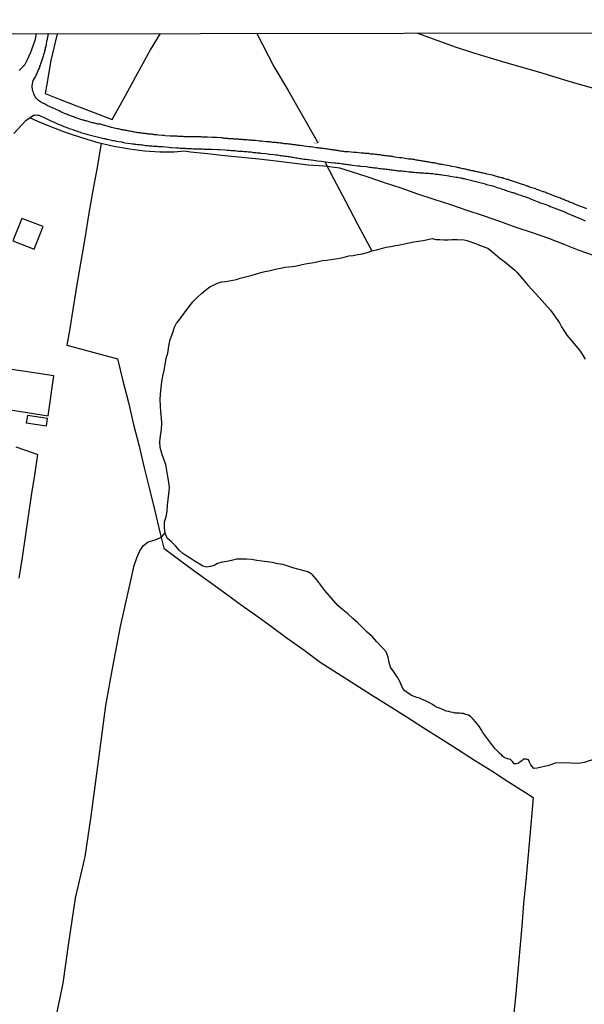
# Model space of a CAD drawing. Units: millimetres. Extents: x 180731 to 185589, y 1660422 to 1663343.
# Drawn here: x 183288 to 183416, y 1662977 to 1663200 of the extents above; entities that cross this region are included whole.
import ezdxf

# ---------------------------------------------------------------- set-up
doc = ezdxf.new("R2010")
doc.units = ezdxf.units.MM
for name, color, linetype in [('V-EDIFICACAO', 2, 'Continuous'), ('V-LAGOA', 5, 'Continuous'), ('V-LOTE', 1, 'Continuous'), ('V-PONTE_VIADUTO_PASSARELA', 2, 'Continuous'), ('V-REFERENCIA', 44, 'Continuous'), ('V-TESTADA', 5, 'Continuous'), ('V-VALETA', 6, 'Continuous'), ('X-LIMITE_5000', 7, 'Continuous')]:
    doc.layers.add(name, color=color, linetype=linetype)

# ---------------------------------------------------------------- blocks, each defined once
blk = doc.blocks.new('305')
at = {"color": 0, "linetype": 'ByBlock', "lineweight": -2, "const_width": 0.05}
blk.add_lwpolyline([(0.73, 0.39, 0.60863), (-0.73, 0.38)], format="xyb", dxfattribs=at)

msp = doc.modelspace()

# ---------------------------------------------------------------- linework, layer by layer
at = {"layer": 'V-EDIFICACAO'}
for points in [[(183288.49, 1663155.31), (183286.44, 1663150.26), (183291.29, 1663148.43), (183293.3, 1663153.53), (183288.49, 1663155.31)], [(183284.74, 1663121.38), (183283.44, 1663112.36), (183294.46, 1663110.62), (183295.78, 1663119.73), (183284.74, 1663121.38)], [(183289.78, 1663110.73), (183289.47, 1663109.07), (183294.08, 1663108.39), (183294.3, 1663110.04), (183289.78, 1663110.73)]]:
    msp.add_lwpolyline(points, close=True, dxfattribs=at)
at = {"layer": 'V-LAGOA'}
msp.add_lwpolyline([(183418.41, 1663032.91), (183415.83, 1663032.11), (183414.65, 1663031.9), (183411.03, 1663032), (183409.29, 1663031.93), (183407.83, 1663031.41), (183405.22, 1663030.78), (183404.45, 1663030.75), (183403.79, 1663031.59), (183403.47, 1663032.21), (183403.27, 1663032.7), (183402.81, 1663032.87), (183402.6, 1663032.87), (183402.22, 1663032.87), (183401.94, 1663032.67), (183401.73, 1663032.49), (183401.38, 1663032.25), (183400.96, 1663031.97), (183400.44, 1663031.83), (183399.99, 1663031.83), (183399.78, 1663032.08), (183399.64, 1663032.32), (183399.5, 1663032.46), (183399.15, 1663032.77), (183398.87, 1663032.85), (183398.67, 1663032.91), (183398.58, 1663032.91), (183398.15, 1663033.08), (183397.72, 1663033.23), (183397.38, 1663033.53), (183397.19, 1663033.74), (183396.66, 1663034.25), (183396.13, 1663034.76), (183395.65, 1663035.28), (183395.21, 1663035.86), (183394.75, 1663036.45), (183394.3, 1663037.07), (183393.85, 1663037.69), (183393.4, 1663038.31), (183392.95, 1663038.93), (183392.55, 1663039.55), (183392.15, 1663040.17), (183391.73, 1663040.78), (183391.25, 1663041.35), (183390.74, 1663041.91), (183390.23, 1663042.47), (183389.65, 1663042.83), (183389.09, 1663043.01), (183388.56, 1663043.18), (183388.08, 1663043.17), (183387.6, 1663043.24), (183387.12, 1663043.27), (183386.63, 1663043.29), (183386.16, 1663043.39), (183385.69, 1663043.52), (183385.21, 1663043.68), (183384.63, 1663043.76), (183384.14, 1663043.96), (183383.62, 1663044.17), (183383.1, 1663044.38), (183382.58, 1663044.59), (183382.06, 1663044.89), (183381.54, 1663045.23), (183380.98, 1663045.56), (183380.41, 1663045.87), (183379.79, 1663046.12), (183379.17, 1663046.37), (183378.56, 1663046.64), (183377.96, 1663046.85), (183377.35, 1663047.02), (183376.77, 1663047.31), (183376.21, 1663047.65), (183375.66, 1663048), (183375.19, 1663048.41), (183374.78, 1663048.86), (183374.08, 1663050.44), (183373.49, 1663051.54), (183372.76, 1663052.65), (183372, 1663053.73), (183371.67, 1663054.74), (183371.44, 1663055.96), (183371, 1663057.19), (183370.37, 1663057.96), (183369.98, 1663058.34), (183368.94, 1663059.47), (183367.89, 1663060.6), (183366.72, 1663061.61), (183365.66, 1663062.66), (183364.64, 1663063.74), (183363.5, 1663064.76), (183362.36, 1663065.78), (183361.17, 1663066.72), (183360.11, 1663067.69), (183359.1, 1663068.8), (183358.09, 1663069.91), (183357.16, 1663071.08), (183356.23, 1663072.25), (183355.33, 1663073.47), (183354.35, 1663074.6), (183353.69, 1663075.05), (183353.28, 1663075.29), (183352.15, 1663075.59), (183351.03, 1663075.89), (183349.91, 1663076.19), (183348.79, 1663076.61), (183347.6, 1663076.95), (183346.4, 1663077.14), (183345.24, 1663077.38), (183344.07, 1663077.59), (183342.89, 1663077.73), (183341.71, 1663077.83), (183340.53, 1663078.06), (183339.35, 1663078.14), (183338.24, 1663078.14), (183337.12, 1663078.16), (183336.02, 1663077.89), (183334.92, 1663077.65), (183333.84, 1663077.48), (183332.84, 1663077.17), (183332.05, 1663076.76), (183331.25, 1663076.48), (183330.4, 1663076.38), (183329.51, 1663076.58), (183328.68, 1663077.08), (183327.75, 1663077.65), (183326.82, 1663078.22), (183326.82, 1663078.22), (183325.9, 1663078.83), (183324.99, 1663079.44), (183324.14, 1663080.23), (183323.32, 1663081.16), (183322.4, 1663082.08), (183321.43, 1663082.95), (183321, 1663084.07), (183320.84, 1663085.33), (183320.81, 1663086.6), (183321.16, 1663087.75), (183321.38, 1663089.01), (183321.46, 1663090.39), (183321.64, 1663091.69), (183321.83, 1663092.98), (183321.96, 1663094.29), (183321.82, 1663095.59), (183321.54, 1663096.89), (183321.35, 1663098.24), (183321.13, 1663099.6), (183320.64, 1663100.79), (183320.19, 1663102.11), (183319.81, 1663103.47), (183319.77, 1663104.74), (183319.93, 1663106.1), (183320.14, 1663107.51), (183320.24, 1663108.87), (183320.11, 1663110.19), (183320, 1663111.55), (183319.91, 1663112.91), (183319.86, 1663114.27), (183319.91, 1663115.63), (183320.03, 1663116.99), (183320.22, 1663118.33), (183320.46, 1663119.62), (183320.7, 1663120.91), (183320.94, 1663122.29), (183321.18, 1663123.67), (183321.53, 1663124.82), (183321.82, 1663126.4), (183322.13, 1663127.9), (183322.6, 1663129.28), (183323.05, 1663130.74), (183323.55, 1663131.63), (183324.08, 1663132.24), (183325.14, 1663133.67), (183326.19, 1663135.14), (183327.24, 1663136.5), (183328.2, 1663137.48), (183329.16, 1663138.32), (183330.13, 1663139.14), (183331.09, 1663139.84), (183332.03, 1663140.35), (183332.96, 1663140.76), (183333.8, 1663140.96), (183334.62, 1663141.09), (183335.44, 1663141.23), (183336.26, 1663141.37), (183337.09, 1663141.55), (183337.95, 1663141.79), (183338.86, 1663142.08), (183339.77, 1663142.28), (183340.69, 1663142.52), (183341.62, 1663142.77), (183342.6, 1663143.08), (183343.55, 1663143.32), (183344.45, 1663143.5), (183345.35, 1663143.7), (183346.26, 1663143.91), (183347.17, 1663144.12), (183348.08, 1663144.29), (183348.95, 1663144.37), (183349.83, 1663144.48), (183350.73, 1663144.6), (183351.7, 1663144.83), (183352.68, 1663145.06), (183353.66, 1663145.23), (183354.64, 1663145.4), (183355.62, 1663145.6), (183356.61, 1663145.83), (183357.53, 1663145.91), (183358.51, 1663146.04), (183359.51, 1663146.19), (183360.51, 1663146.35), (183361.52, 1663146.61), (183362.57, 1663146.86), (183363.58, 1663146.99), (183364.6, 1663147.16), (183365.63, 1663147.35), (183366.69, 1663147.66), (183367.77, 1663147.99), (183368.85, 1663148.28), (183369.93, 1663148.58), (183371.02, 1663148.86), (183372.06, 1663149.03), (183373.1, 1663149.23), (183374.14, 1663149.41), (183375.18, 1663149.6), (183376.24, 1663149.81), (183377.3, 1663150.02), (183378.34, 1663150.18), (183378.34, 1663150.18), (183379.38, 1663150.37), (183380.42, 1663150.61), (183381.47, 1663150.78), (183382.25, 1663150.62), (183383.16, 1663150.55), (183384.07, 1663150.5), (183385.04, 1663150.52), (183385.92, 1663150.58), (183387.11, 1663150.55), (183388.68, 1663150.53), (183389.29, 1663150.35), (183391.48, 1663149.61), (183392.53, 1663149.18), (183394.07, 1663148.61), (183395.23, 1663147.67), (183396.82, 1663146.3), (183397.87, 1663145.51), (183400.2, 1663143.66), (183400.71, 1663143.12), (183401.99, 1663141.58), (183403.07, 1663140.25), (183405.71, 1663137.41), (183408.21, 1663134.54), (183410.26, 1663131.7), (183410.77, 1663130.79), (183411.94, 1663128.91), (183412.85, 1663127.86), (183413.53, 1663127.04), (183414.84, 1663125.53), (183415.38, 1663124.57), (183416.12, 1663123.51)], dxfattribs=at)
at = {"layer": 'V-LOTE'}
for points in [[(183296.5, 1663197.19), (183295.08, 1663191.16), (183294.18, 1663185.75), (183293.77, 1663183.65), (183297.16, 1663182.31), (183300.85, 1663180.83), (183304.62, 1663179.46), (183308.39, 1663177.98), (183308.96, 1663177.76)], [(183308.98, 1663177.79), (183311.92, 1663183.09), (183314.79, 1663188.31), (183317.66, 1663193.53), (183319.87, 1663197.22)], [(183378.12, 1663197.32), (183386.85, 1663194.16), (183390.36, 1663193.02), (183397.81, 1663190.72), (183405.53, 1663188.59), (183413.14, 1663186.24), (183420.92, 1663184), (183428.64, 1663181.65), (183436.42, 1663179.24), (183444.2, 1663177.05), (183451.87, 1663174.75), (183459.54, 1663172.45), (183467.54, 1663170.04), (183474.71, 1663168.02), (183481.94, 1663165.78), (183489.33, 1663163.54), (183496.72, 1663161.46), (183497.54, 1663161.24)], [(183418.22, 1663146.87), (183414.77, 1663148.1), (183411.3, 1663149.42), (183407.83, 1663150.79), (183404.17, 1663152.08), (183400.45, 1663153.31), (183396.76, 1663154.63), (183393.1, 1663155.95), (183389.38, 1663157.18), (183385.66, 1663158.41), (183381.91, 1663159.64), (183378.16, 1663160.87), (183374.41, 1663162.19), (183370.66, 1663163.4), (183366.91, 1663164.69), (183363.16, 1663165.92), (183360.56, 1663166.77), (183356.98, 1663167.18), (183353.37, 1663167.43), (183349.73, 1663167.87), (183346.09, 1663168.31), (183342.21, 1663168.78), (183338.33, 1663169.14), (183334.45, 1663169.55), (183330.57, 1663169.96), (183326.69, 1663170.4), (183325.38, 1663170.6), (183322.97, 1663170.35), (183319.72, 1663170.38), (183316.3, 1663170.6), (183312.88, 1663171.04), (183309.35, 1663171.67), (183305.82, 1663172.47), (183302.32, 1663173.54), (183298.85, 1663174.69), (183295.46, 1663175.95), (183292.15, 1663177.32), (183290.29, 1663178.17)], [(183306.44, 1663172.33), (183305.47, 1663166.5), (183304.51, 1663161.28), (183303.63, 1663156.06), (183302.75, 1663150.84), (183301.87, 1663145.62), (183300.99, 1663140.4), (183300.11, 1663135.18), (183299.26, 1663129.96), (183298.69, 1663126.65), (183302.6, 1663125.56), (183306.54, 1663124.52), (183310.18, 1663123.56), (183311.41, 1663118.58), (183312.64, 1663113.63), (183313.79, 1663108.68), (183315.05, 1663103.76), (183316.23, 1663098.89), (183317.41, 1663094.02), (183318.59, 1663089.15), (183319.74, 1663084.28), (183320.64, 1663080.62), (183323.95, 1663078.16), (183327.45, 1663075.62), (183330.95, 1663073.08), (183334.45, 1663070.54), (183337.95, 1663068), (183341.51, 1663065.46), (183345.07, 1663062.89), (183348.63, 1663060.29), (183352.35, 1663057.61), (183356.1, 1663054.85), (183360.01, 1663052.34), (183363.92, 1663049.88), (183367.72, 1663047.42), (183371.69, 1663044.96), (183375.52, 1663042.5), (183379.4, 1663040.04), (183383.28, 1663037.58), (183387.16, 1663035.12), (183391.04, 1663032.66), (183394.92, 1663030.2), (183398.72, 1663027.71), (183402.6, 1663025.33), (183404.32, 1663024.15), (183404.02, 1663020.6), (183403.56, 1663015.49), (183403.12, 1663010.38), (183402.63, 1663005.27), (183402.14, 1663000.16), (183401.76, 1662995.05), (183401.3, 1662989.94), (183400.84, 1662984.83), (183400.38, 1662979.72), (183399.86, 1662974.61)], [(183287.17, 1663103.63), (183290.83, 1663102.32), (183292.06, 1663101.86), (183291.35, 1663097.21), (183290.64, 1663092.56), (183289.96, 1663087.89), (183289.28, 1663083.22), (183288.6, 1663078.55), (183287.83, 1663073.88)]]:
    msp.add_lwpolyline(points, dxfattribs=at)
at = {"layer": 'V-REFERENCIA'}
for points in [[(183291.73, 1663197.18), (183291.41, 1663195.66), (183291.06, 1663194.6), (183290.46, 1663192.98), (183289.71, 1663191.25), (183288.99, 1663189.93), (183288.92, 1663189.94), (183288.9, 1663189.9), (183288.77, 1663189.75), (183288.56, 1663189.52), (183288.33, 1663189.3), (183288.11, 1663189.07), (183287.92, 1663188.88)], [(183416.46, 1663157.51), (183415.54, 1663157.89), (183415.26, 1663158), (183415.03, 1663158.08), (183414.92, 1663158.11), (183413.9, 1663158.55), (183413.54, 1663158.7), (183413.28, 1663158.81), (183413.07, 1663158.89), (183412.81, 1663158.98), (183412.6, 1663159.06), (183412.39, 1663159.15), (183412.13, 1663159.28), (183411.92, 1663159.36), (183411.7, 1663159.45), (183411.45, 1663159.53), (183411.23, 1663159.62), (183410.98, 1663159.7), (183410.72, 1663159.81), (183410.51, 1663159.92), (183410.25, 1663160), (183410.04, 1663160.09), (183409.82, 1663160.15), (183409.57, 1663160.24), (183409.35, 1663160.34), (183409.12, 1663160.43), (183408.8, 1663160.56), (183408.59, 1663160.64), (183408.33, 1663160.77), (183408.24, 1663160.79), (183408.12, 1663160.83), (183407.9, 1663160.9), (183407.65, 1663161.03), (183407.43, 1663161.07), (183407.43, 1663161.07), (183407.18, 1663161.2), (183406.92, 1663161.28), (183406.71, 1663161.35), (183406.6, 1663161.37), (183405.43, 1663161.84), (183405.09, 1663161.94), (183404.89, 1663162.03), (183403.81, 1663162.37), (183403.55, 1663162.46), (183403.34, 1663162.52), (183403.08, 1663162.63), (183402.87, 1663162.69), (183402.61, 1663162.78), (183402.4, 1663162.86), (183402.18, 1663162.95), (183401.93, 1663163.03), (183401.71, 1663163.12), (183401.46, 1663163.2), (183401.2, 1663163.29), (183400.99, 1663163.35), (183400.73, 1663163.44), (183400.52, 1663163.5), (183400.31, 1663163.59), (183400.05, 1663163.67), (183399.84, 1663163.74), (183399.62, 1663163.8), (183399.37, 1663163.89), (183399.15, 1663163.97), (183398.9, 1663164.06), (183398.64, 1663164.14), (183398.43, 1663164.18), (183398.19, 1663164.27), (183397.87, 1663164.36), (183397.62, 1663164.44), (183397.36, 1663164.53), (183397.15, 1663164.59), (183396.89, 1663164.65), (183396.68, 1663164.7), (183396.46, 1663164.74), (183396.44, 1663164.74), (183395.31, 1663165.12), (183395.08, 1663165.17), (183393.82, 1663165.42), (183393.52, 1663165.51), (183393.26, 1663165.55), (183393.01, 1663165.64), (183392.79, 1663165.66), (183392.54, 1663165.7), (183392.28, 1663165.76), (183392.07, 1663165.81), (183391.81, 1663165.85), (183391.6, 1663165.89), (183391.39, 1663165.96), (183391.13, 1663166.02), (183390.92, 1663166.06), (183390.7, 1663166.11), (183390.45, 1663166.15), (183390.23, 1663166.21), (183389.98, 1663166.28), (183389.72, 1663166.32), (183389.51, 1663166.36), (183389.25, 1663166.43), (183389.04, 1663166.49), (183388.82, 1663166.53), (183388.57, 1663166.57), (183388.35, 1663166.62), (183388.1, 1663166.7), (183387.84, 1663166.75), (183387.63, 1663166.79), (183387.37, 1663166.83), (183387.16, 1663166.87), (183386.95, 1663166.94), (183386.88, 1663166.96), (183385.88, 1663167.13), (183385.56, 1663167.21), (183385.34, 1663167.26), (183384.04, 1663167.51), (183383.7, 1663167.56), (183383.45, 1663167.6), (183383.23, 1663167.64), (183382.98, 1663167.68), (183382.72, 1663167.75), (183382.51, 1663167.79), (183382.25, 1663167.86), (183382.04, 1663167.88), (183381.82, 1663167.92), (183381.57, 1663167.96), (183381.35, 1663167.98), (183381.1, 1663168.03), (183380.84, 1663168.07), (183380.63, 1663168.11), (183380.37, 1663168.15), (183380.16, 1663168.2), (183379.95, 1663168.24), (183379.69, 1663168.28), (183379.48, 1663168.3), (183379.26, 1663168.32), (183379.01, 1663168.37), (183378.79, 1663168.41), (183378.54, 1663168.48), (183378.54, 1663168.48), (183378.28, 1663168.5), (183378.07, 1663168.54), (183377.81, 1663168.58), (183377.6, 1663168.62), (183377.39, 1663168.67), (183377.13, 1663168.71), (183376.92, 1663168.75), (183376.7, 1663168.75), (183376.45, 1663168.79), (183376.23, 1663168.82), (183376.08, 1663168.8), (183374.93, 1663169.01), (183374.57, 1663169.05), (183374.35, 1663169.09), (183374.1, 1663169.11), (183374.03, 1663169.1), (183373.03, 1663169.26), (183372.69, 1663169.31), (183372.48, 1663169.35), (183372.26, 1663169.39), (183372.01, 1663169.43), (183371.79, 1663169.43), (183371.54, 1663169.48), (183371.28, 1663169.52), (183371.07, 1663169.56), (183370.81, 1663169.56), (183370.6, 1663169.61), (183370.39, 1663169.65), (183370.13, 1663169.65), (183369.92, 1663169.69), (183369.7, 1663169.73), (183369.45, 1663169.73), (183369.23, 1663169.78), (183368.98, 1663169.82), (183368.72, 1663169.82), (183368.51, 1663169.86), (183368.25, 1663169.9), (183368.04, 1663169.9), (183367.82, 1663169.95), (183367.57, 1663169.95), (183367.35, 1663169.99), (183367.1, 1663170.03), (183366.84, 1663170.03), (183366.63, 1663170.07), (183366.37, 1663170.07), (183366.16, 1663170.1), (183365.95, 1663170.12), (183365.69, 1663170.12), (183365.48, 1663170.12), (183365.37, 1663170.12), (183364.32, 1663170.27), (183363.98, 1663170.29), (183363.73, 1663170.31), (183363.66, 1663170.29), (183362.49, 1663170.42), (183362.15, 1663170.46), (183361.89, 1663170.46), (183361.68, 1663170.48), (183361.46, 1663170.5), (183361.21, 1663170.52), (183361, 1663170.57), (183360.78, 1663170.59), (183360.53, 1663170.63), (183360.31, 1663170.67), (183360.06, 1663170.71), (183359.8, 1663170.76), (183359.59, 1663170.8), (183359.33, 1663170.82), (183359.12, 1663170.84), (183358.9, 1663170.89), (183358.65, 1663170.93), (183358.43, 1663170.95), (183358.18, 1663170.99), (183357.92, 1663171.04), (183357.71, 1663171.06), (183357.45, 1663171.1), (183357.24, 1663171.14), (183357.03, 1663171.16), (183356.77, 1663171.21), (183356.56, 1663171.23), (183356.34, 1663171.27), (183356.09, 1663171.31), (183355.87, 1663171.31), (183355.62, 1663171.36), (183355.36, 1663171.38), (183355.21, 1663171.36), (183353.95, 1663171.57), (183353.61, 1663171.59), (183353.55, 1663171.57), (183352.46, 1663171.76), (183352.12, 1663171.78), (183351.9, 1663171.82), (183351.65, 1663171.87), (183351.43, 1663171.87), (183351.18, 1663171.91), (183350.92, 1663171.95), (183350.71, 1663171.95), (183350.45, 1663172), (183350.24, 1663172.04), (183350.03, 1663172.06), (183350.03, 1663172.06), (183349.77, 1663172.08), (183349.56, 1663172.12), (183349.34, 1663172.17), (183349.09, 1663172.19), (183348.87, 1663172.21), (183348.62, 1663172.25), (183348.36, 1663172.25), (183348.15, 1663172.29), (183347.89, 1663172.29), (183347.68, 1663172.34), (183347.46, 1663172.38), (183347.21, 1663172.4), (183346.99, 1663172.42), (183346.74, 1663172.46), (183346.48, 1663172.46), (183346.27, 1663172.51), (183346.01, 1663172.53), (183345.8, 1663172.55), (183345.59, 1663172.57), (183345.33, 1663172.59), (183345.12, 1663172.64), (183344.9, 1663172.64), (183344.65, 1663172.68), (183344.43, 1663172.68), (183344.18, 1663172.72), (183343.92, 1663172.72), (183343.9, 1663172.73), (183342.77, 1663172.85), (183342.43, 1663172.87), (183342.36, 1663172.85), (183341.32, 1663172.98), (183340.98, 1663173.02), (183340.72, 1663173.04), (183340.51, 1663173.06), (183340.25, 1663173.06), (183340.04, 1663173.11), (183339.82, 1663173.11), (183339.57, 1663173.13), (183339.35, 1663173.15), (183339.1, 1663173.15), (183338.84, 1663173.19), (183338.63, 1663173.19), (183338.37, 1663173.23), (183338.16, 1663173.23), (183337.95, 1663173.23), (183337.69, 1663173.26), (183337.48, 1663173.28), (183337.26, 1663173.28), (183337.01, 1663173.32), (183336.79, 1663173.32), (183336.54, 1663173.34), (183336.28, 1663173.36), (183336.07, 1663173.36), (183335.81, 1663173.38), (183335.6, 1663173.4), (183335.39, 1663173.4), (183335.13, 1663173.43), (183334.92, 1663173.43), (183334.7, 1663173.45), (183334.45, 1663173.49), (183334.23, 1663173.53), (183333.98, 1663173.57), (183333.72, 1663173.62), (183333.61, 1663173.64), (183332.57, 1663173.66), (183332.23, 1663173.66), (183331.97, 1663173.7), (183331.76, 1663173.7), (183331.69, 1663173.71), (183330.52, 1663173.75), (183330.18, 1663173.75), (183329.92, 1663173.77), (183329.71, 1663173.79), (183329.45, 1663173.79), (183329.24, 1663173.79), (183329.03, 1663173.81), (183328.77, 1663173.81), (183328.56, 1663173.83), (183328.34, 1663173.83), (183328.09, 1663173.83), (183327.87, 1663173.83), (183327.62, 1663173.85), (183327.36, 1663173.87), (183327.15, 1663173.87), (183326.89, 1663173.87), (183326.68, 1663173.87), (183326.46, 1663173.85), (183326.21, 1663173.85), (183325.99, 1663173.85), (183325.74, 1663173.87), (183325.48, 1663173.87), (183325.27, 1663173.87), (183325.01, 1663173.92), (183324.8, 1663173.92), (183324.59, 1663173.92), (183324.33, 1663173.92), (183324.12, 1663173.92), (183323.9, 1663173.94), (183323.65, 1663173.96), (183323.43, 1663173.96), (183323.43, 1663173.96), (183323.18, 1663173.98), (183322.92, 1663174), (183322.71, 1663174), (183322.45, 1663174), (183322.24, 1663174.02), (183322.09, 1663174.01), (183321, 1663174.09), (183320.66, 1663174.13), (183320.4, 1663174.17), (183320.38, 1663174.18), (183319.38, 1663174.21), (183319.04, 1663174.26), (183318.82, 1663174.28), (183318.57, 1663174.3), (183318.35, 1663174.34), (183318.1, 1663174.39), (183317.84, 1663174.43), (183317.63, 1663174.43), (183317.37, 1663174.45), (183317.16, 1663174.47), (183316.95, 1663174.49), (183316.69, 1663174.51), (183316.48, 1663174.56), (183316.26, 1663174.56), (183316.01, 1663174.6), (183315.79, 1663174.64), (183315.54, 1663174.68), (183315.28, 1663174.73), (183315.07, 1663174.73), (183314.81, 1663174.77), (183314.6, 1663174.81), (183314.39, 1663174.86), (183314.13, 1663174.9), (183313.92, 1663174.9), (183313.7, 1663174.96), (183313.45, 1663175.03), (183313.23, 1663175.07), (183312.98, 1663175.11), (183312.72, 1663175.15), (183312.51, 1663175.2), (183312.25, 1663175.24), (183312.04, 1663175.28), (183311.82, 1663175.32), (183311.57, 1663175.37), (183311.35, 1663175.41), (183311.1, 1663175.45), (183310.84, 1663175.52), (183310.63, 1663175.58), (183310.37, 1663175.62), (183310.16, 1663175.67), (183310.09, 1663175.67), (183309.09, 1663175.88), (183308.81, 1663175.96), (183308.58, 1663176.01), (183308.32, 1663176.07), (183308.3, 1663176.07), (183307.3, 1663176.39), (183307.02, 1663176.48), (183306.79, 1663176.56), (183306.53, 1663176.65), (183306.32, 1663176.69), (183306.1, 1663176.71), (183305.85, 1663176.73), (183305.64, 1663176.78), (183305.42, 1663176.8), (183305.17, 1663176.88), (183304.95, 1663176.93), (183304.7, 1663176.99), (183304.44, 1663177.05), (183304.23, 1663177.12), (183303.97, 1663177.18), (183303.76, 1663177.23), (183303.54, 1663177.29), (183303.29, 1663177.37), (183303.07, 1663177.44), (183302.82, 1663177.5), (183302.56, 1663177.59), (183302.35, 1663177.63), (183302.09, 1663177.71), (183301.88, 1663177.8), (183301.67, 1663177.87), (183301.41, 1663177.95), (183301.2, 1663178.01), (183300.98, 1663178.1), (183300.73, 1663178.18), (183300.53, 1663178.25), (183300.26, 1663178.36), (183300, 1663178.44), (183299.79, 1663178.53), (183299.53, 1663178.61), (183299.32, 1663178.68), (183299.1, 1663178.76), (183298.85, 1663178.87), (183298.64, 1663178.95), (183298.42, 1663179.02), (183298.31, 1663179.04), (183297.31, 1663179.53), (183296.97, 1663179.7), (183294.23, 1663180.95), (183294.22, 1663181), (183294.22, 1663181), (183294.09, 1663181.02), (183294.07, 1663181.09), (183293.98, 1663181.13), (183293.68, 1663181.28), (183293.47, 1663181.39), (183293.21, 1663181.47), (183293, 1663181.6), (183292.81, 1663181.73), (183292.53, 1663181.9), (183292.29, 1663182.09), (183292.1, 1663182.26), (183291.91, 1663182.43), (183291.74, 1663182.62), (183291.59, 1663182.84), (183291.42, 1663183.1), (183291.29, 1663183.35), (183291.18, 1663183.61), (183291.12, 1663183.82), (183291.03, 1663184.08), (183290.99, 1663184.29), (183290.9, 1663184.51), (183290.88, 1663184.76), (183290.84, 1663184.98), (183290.86, 1663185.23), (183290.87, 1663185.34), (183291.01, 1663186.3), (183291.01, 1663186.33), (183291.08, 1663186.57), (183291.59, 1663187.47), (183291.76, 1663187.84), (183291.87, 1663188.05), (183291.97, 1663188.26), (183292.08, 1663188.52), (183292.14, 1663188.73), (183292.27, 1663188.95), (183292.38, 1663189.2), (183292.48, 1663189.41), (183292.55, 1663189.63), (183292.61, 1663189.88), (183292.72, 1663190.1), (183292.8, 1663190.35), (183292.87, 1663190.61), (183292.95, 1663190.82), (183293, 1663191.08), (183293.08, 1663191.29), (183293.15, 1663191.51), (183293.25, 1663191.76), (183293.34, 1663191.98), (183293.38, 1663192.23), (183293.49, 1663192.49), (183293.55, 1663192.7), (183293.64, 1663192.96), (183293.7, 1663193.17), (183293.74, 1663193.38), (183293.83, 1663193.64), (183293.87, 1663193.85), (183293.89, 1663194.07), (183293.98, 1663194.32), (183294.02, 1663194.54), (183294.07, 1663194.68), (183294.19, 1663195.56), (183294.28, 1663195.9), (183294.32, 1663196.16), (183294.36, 1663196.37), (183294.37, 1663196.43), (183294.54, 1663197.18)], [(183286.67, 1663174.56), (183289.42, 1663177.58), (183291.11, 1663178.76), (183291.25, 1663178.72), (183291.42, 1663178.76), (183291.72, 1663178.8), (183292.02, 1663178.78), (183292.36, 1663178.74), (183292.66, 1663178.63), (183292.96, 1663178.46), (183293.26, 1663178.34), (183293.56, 1663178.21), (183293.85, 1663178.04), (183294.15, 1663177.89), (183294.45, 1663177.74), (183294.75, 1663177.61), (183295.05, 1663177.48), (183295.35, 1663177.35), (183295.65, 1663177.23), (183295.95, 1663177.1), (183296.24, 1663176.97), (183296.54, 1663176.8), (183296.8, 1663176.71), (183297.1, 1663176.59), (183297.4, 1663176.46), (183297.7, 1663176.35), (183297.99, 1663176.22), (183298.29, 1663176.09), (183298.59, 1663175.99), (183298.89, 1663175.88), (183299.19, 1663175.75), (183299.49, 1663175.65), (183299.79, 1663175.56), (183300.09, 1663175.47), (183300.15, 1663175.46), (183301.28, 1663175.03), (183301.75, 1663174.88), (183301.81, 1663174.86), (183303.03, 1663174.51), (183303.46, 1663174.39), (183303.76, 1663174.3), (183304.06, 1663174.24), (183304.35, 1663174.13), (183304.65, 1663174.07), (183304.95, 1663173.98), (183305.25, 1663173.9), (183305.55, 1663173.83), (183305.85, 1663173.75), (183306.15, 1663173.68), (183306.45, 1663173.6), (183306.74, 1663173.53), (183307, 1663173.47), (183307.3, 1663173.43), (183307.6, 1663173.34), (183307.9, 1663173.28), (183308.2, 1663173.21), (183308.49, 1663173.15), (183308.79, 1663173.09), (183309.09, 1663173.04), (183309.39, 1663172.98), (183309.69, 1663172.93), (183309.97, 1663172.85), (183311.1, 1663172.68), (183311.53, 1663172.59), (183311.8, 1663172.51), (183313.1, 1663172.36), (183313.53, 1663172.29), (183313.83, 1663172.25), (183314.13, 1663172.21), (183314.43, 1663172.17), (183314.73, 1663172.12), (183315.03, 1663172.1), (183315.32, 1663172.08), (183315.62, 1663172.02), (183315.88, 1663172), (183316.18, 1663171.95), (183316.48, 1663171.91), (183316.78, 1663171.91), (183317.07, 1663171.87), (183317.37, 1663171.82), (183317.67, 1663171.8), (183317.97, 1663171.78), (183318.27, 1663171.74), (183318.57, 1663171.72), (183318.87, 1663171.7), (183319.17, 1663171.72), (183319.46, 1663171.68), (183319.72, 1663171.68), (183320.02, 1663171.65), (183320.34, 1663171.66), (183321.81, 1663171.48), (183322.28, 1663171.44), (183322.28, 1663171.44), (183322.39, 1663171.45), (183323.6, 1663171.36), (183324.07, 1663171.34), (183324.37, 1663171.31), (183324.67, 1663171.29), (183324.97, 1663171.29), (183325.27, 1663171.27), (183325.57, 1663171.25), (183325.87, 1663171.23), (183326.17, 1663171.21), (183326.46, 1663171.21), (183326.72, 1663171.18), (183327.02, 1663171.18), (183327.32, 1663171.16), (183327.62, 1663171.16), (183327.96, 1663171.14), (183328.26, 1663171.14), (183328.6, 1663171.12), (183328.9, 1663171.1), (183329.2, 1663171.1), (183329.49, 1663171.1), (183329.79, 1663171.08), (183330.09, 1663171.08), (183330.39, 1663171.06), (183330.69, 1663171.06), (183330.99, 1663171.06), (183331.29, 1663171.04), (183331.59, 1663171.01), (183331.65, 1663171.02), (183332.87, 1663170.97), (183333.23, 1663170.98), (183334.57, 1663170.86), (183335, 1663170.84), (183335.3, 1663170.8), (183335.6, 1663170.8), (183335.9, 1663170.78), (183336.2, 1663170.76), (183336.49, 1663170.74), (183336.79, 1663170.71), (183337.09, 1663170.67), (183337.39, 1663170.63), (183337.69, 1663170.61), (183337.99, 1663170.59), (183338.29, 1663170.59), (183338.59, 1663170.57), (183338.89, 1663170.54), (183339.18, 1663170.5), (183339.44, 1663170.5), (183339.74, 1663170.46), (183340.04, 1663170.42), (183340.34, 1663170.42), (183340.64, 1663170.37), (183340.93, 1663170.33), (183341.23, 1663170.31), (183341.53, 1663170.29), (183341.83, 1663170.25), (183342.13, 1663170.2), (183342.43, 1663170.18), (183342.53, 1663170.16), (183343.79, 1663170.03), (183344.22, 1663169.99), (183344.52, 1663169.93), (183344.62, 1663169.91), (183345.67, 1663169.82), (183346.1, 1663169.76), (183346.4, 1663169.73), (183346.7, 1663169.69), (183346.99, 1663169.65), (183347.29, 1663169.61), (183347.59, 1663169.56), (183347.89, 1663169.52), (183348.19, 1663169.48), (183348.49, 1663169.43), (183348.79, 1663169.39), (183349.09, 1663169.35), (183349.39, 1663169.31), (183349.68, 1663169.26), (183349.98, 1663169.22), (183350.28, 1663169.18), (183350.58, 1663169.12), (183350.88, 1663169.07), (183351.18, 1663168.99), (183351.48, 1663168.94), (183351.78, 1663168.9), (183352.07, 1663168.84), (183352.37, 1663168.82), (183352.67, 1663168.79), (183352.97, 1663168.75), (183353.27, 1663168.71), (183353.46, 1663168.71), (183354.64, 1663168.54), (183355.1, 1663168.5), (183355.36, 1663168.43), (183355.38, 1663168.41), (183356.39, 1663168.32), (183356.81, 1663168.28), (183358.97, 1663167.97), (183359.11, 1663168.01), (183359.29, 1663167.98), (183359.59, 1663167.94), (183359.59, 1663167.94), (183359.89, 1663167.9), (183360.18, 1663167.88), (183360.44, 1663167.84), (183360.74, 1663167.79), (183361.04, 1663167.75), (183361.34, 1663167.73), (183361.64, 1663167.68), (183361.93, 1663167.64), (183362.23, 1663167.6), (183362.53, 1663167.56), (183362.83, 1663167.51), (183363.13, 1663167.47), (183363.41, 1663167.39), (183364.54, 1663167.3), (183364.96, 1663167.24), (183365.2, 1663167.18), (183366.46, 1663167.09), (183366.89, 1663167.04), (183367.18, 1663167), (183367.44, 1663166.96), (183367.74, 1663166.92), (183368.04, 1663166.87), (183368.34, 1663166.85), (183368.64, 1663166.83), (183368.93, 1663166.79), (183369.23, 1663166.75), (183369.53, 1663166.7), (183369.83, 1663166.66), (183370.13, 1663166.62), (183370.43, 1663166.6), (183370.73, 1663166.57), (183371.03, 1663166.53), (183371.32, 1663166.49), (183371.62, 1663166.47), (183371.88, 1663166.45), (183372.18, 1663166.4), (183372.48, 1663166.36), (183372.78, 1663166.32), (183373.07, 1663166.28), (183373.37, 1663166.23), (183373.61, 1663166.17), (183374.57, 1663166.11), (183375.04, 1663166.06), (183375.31, 1663166.07), (183376.15, 1663165.93), (183376.57, 1663165.89), (183376.87, 1663165.85), (183377.17, 1663165.85), (183377.47, 1663165.81), (183377.77, 1663165.76), (183378.07, 1663165.76), (183378.37, 1663165.76), (183378.67, 1663165.72), (183378.96, 1663165.72), (183379.26, 1663165.68), (183379.52, 1663165.68), (183379.82, 1663165.64), (183380.12, 1663165.64), (183380.42, 1663165.59), (183380.71, 1663165.59), (183381.01, 1663165.55), (183381.31, 1663165.55), (183381.61, 1663165.51), (183381.91, 1663165.46), (183382.21, 1663165.42), (183382.51, 1663165.38), (183382.81, 1663165.38), (183383.1, 1663165.34), (183383.36, 1663165.29), (183383.66, 1663165.27), (183383.72, 1663165.26), (183384.77, 1663165.08), (183385.24, 1663165), (183385.43, 1663164.96), (183386.43, 1663164.8), (183386.86, 1663164.74), (183387.16, 1663164.7), (183387.46, 1663164.65), (183387.76, 1663164.57), (183388.06, 1663164.53), (183388.35, 1663164.44), (183388.65, 1663164.4), (183388.95, 1663164.31), (183389.25, 1663164.23), (183389.55, 1663164.16), (183389.85, 1663164.1), (183390.15, 1663164.06), (183390.45, 1663163.97), (183390.75, 1663163.91), (183391.04, 1663163.82), (183391.34, 1663163.76), (183391.64, 1663163.67), (183391.94, 1663163.59), (183392.24, 1663163.5), (183392.54, 1663163.42), (183392.84, 1663163.35), (183393.14, 1663163.27), (183393.43, 1663163.16), (183393.73, 1663163.08), (183393.75, 1663163.08), (183393.75, 1663163.08), (183394.76, 1663162.82), (183394.8, 1663162.81), (183395.16, 1663162.72), (183396.34, 1663162.31), (183396.76, 1663162.18), (183397.06, 1663162.09), (183397.36, 1663161.99), (183397.66, 1663161.88), (183397.96, 1663161.77), (183398.26, 1663161.67), (183398.56, 1663161.54), (183398.85, 1663161.45), (183399.15, 1663161.37), (183399.45, 1663161.26), (183399.75, 1663161.22), (183400.05, 1663161.13), (183400.35, 1663161.03), (183400.65, 1663160.94), (183400.95, 1663160.81), (183401.25, 1663160.73), (183401.54, 1663160.6), (183401.8, 1663160.51), (183402.1, 1663160.43), (183402.4, 1663160.3), (183402.7, 1663160.21), (183403, 1663160.09), (183403.29, 1663160), (183403.59, 1663159.87), (183403.89, 1663159.75), (183404.08, 1663159.66), (183405.21, 1663159.23), (183405.64, 1663159.04), (183405.7, 1663159), (183406.75, 1663158.68), (183407.16, 1663158.51), (183407.56, 1663158.34), (183407.86, 1663158.25), (183408.16, 1663158.08), (183408.46, 1663157.97), (183408.76, 1663157.87), (183409.06, 1663157.74), (183409.35, 1663157.61), (183409.65, 1663157.51), (183409.95, 1663157.4), (183410.25, 1663157.27), (183410.55, 1663157.16), (183410.85, 1663157.06), (183411.15, 1663156.95), (183411.45, 1663156.84), (183411.75, 1663156.67), (183412.04, 1663156.54), (183412.34, 1663156.42), (183412.64, 1663156.31), (183412.94, 1663156.2), (183413.24, 1663156.05), (183413.3, 1663156.01), (183414.39, 1663155.56), (183414.82, 1663155.44), (183414.84, 1663155.44), (183416.06, 1663154.84)]]:
    msp.add_lwpolyline(points, dxfattribs=at)
at = {"layer": 'V-TESTADA'}
for points in [[(183296.5, 1663197.19), (183295.08, 1663191.16), (183294.18, 1663185.75), (183293.77, 1663183.65), (183297.16, 1663182.31), (183300.85, 1663180.83), (183304.62, 1663179.46), (183308.39, 1663177.98), (183308.96, 1663177.76)], [(183418.22, 1663146.87), (183414.77, 1663148.1), (183411.3, 1663149.42), (183407.83, 1663150.79), (183404.17, 1663152.08), (183400.45, 1663153.31), (183396.76, 1663154.63), (183393.1, 1663155.95), (183389.38, 1663157.18), (183385.66, 1663158.41), (183381.91, 1663159.64), (183378.16, 1663160.87), (183374.41, 1663162.19), (183370.66, 1663163.4), (183366.91, 1663164.69), (183363.16, 1663165.92), (183360.56, 1663166.77), (183356.98, 1663167.18), (183353.37, 1663167.43), (183349.73, 1663167.87), (183346.09, 1663168.31), (183342.21, 1663168.78), (183338.33, 1663169.14), (183334.45, 1663169.55), (183330.57, 1663169.96), (183326.69, 1663170.4), (183325.38, 1663170.6), (183322.97, 1663170.35), (183319.72, 1663170.38), (183316.3, 1663170.6), (183312.88, 1663171.04), (183309.35, 1663171.67), (183305.82, 1663172.47), (183302.32, 1663173.54), (183298.85, 1663174.69), (183295.46, 1663175.95), (183292.15, 1663177.32), (183290.29, 1663178.17)]]:
    msp.add_lwpolyline(points, dxfattribs=at)
at = {"layer": 'V-VALETA'}
for points in [[(183341.69, 1663197.26), (183345.58, 1663189.79), (183348.8, 1663184.35), (183351.9, 1663178.91), (183355, 1663173.47), (183355.51, 1663172.51)], [(183357.11, 1663168.18), (183359.07, 1663164.39), (183361.84, 1663159.25), (183364.52, 1663154.05), (183367.29, 1663148.85), (183367.8, 1663148)], [(183295.79, 1662972.29), (183297.89, 1662982.09), (183299.15, 1662991.23), (183300.65, 1663001.33), (183302.69, 1663010.15), (183302.81, 1663010.75), (183304.19, 1663019.91), (183306.04, 1663033.56), (183307.54, 1663045.04), (183309.1, 1663053.75), (183310.84, 1663062.89), (183313.31, 1663074.01), (183313.91, 1663076.71), (183314.51, 1663078.46), (183315.23, 1663080.08), (183316.08, 1663081.28), (183317.1, 1663082.06), (183318.67, 1663082.54), (183319.87, 1663083.09), (183320.41, 1663083.56), (183320.98, 1663084.13)]]:
    msp.add_lwpolyline(points, dxfattribs=at)
at = {"layer": 'X-LIMITE_5000'}
msp.add_lwpolyline([(183139.62, 1663196.95), (183621.34, 1663197.68), (184103.07, 1663198.39), (184584.79, 1663199.08), (185066.52, 1663199.74), (185548.24, 1663200.38), (185548.97, 1662646.1), (185549.7, 1662091.81), (185550.43, 1661537.52), (185551.16, 1660983.23), (185551.89, 1660428.94), (185070.29, 1660428.3), (184588.68, 1660427.63), (184107.08, 1660426.94), (183625.47, 1660426.24), (183143.87, 1660425.51), (183143.02, 1660979.8), (183142.17, 1661534.09), (183141.32, 1662088.38), (183140.47, 1662642.66), (183139.62, 1663196.95)], dxfattribs=at)

# ---------------------------------------------------------------- block references
at = {"layer": 'V-PONTE_VIADUTO_PASSARELA', "rotation": 204.1535504720693}
msp.add_blockref('305', (183355.1015, 1663173.2252), dxfattribs=at)

doc.saveas('drawing.dxf')
